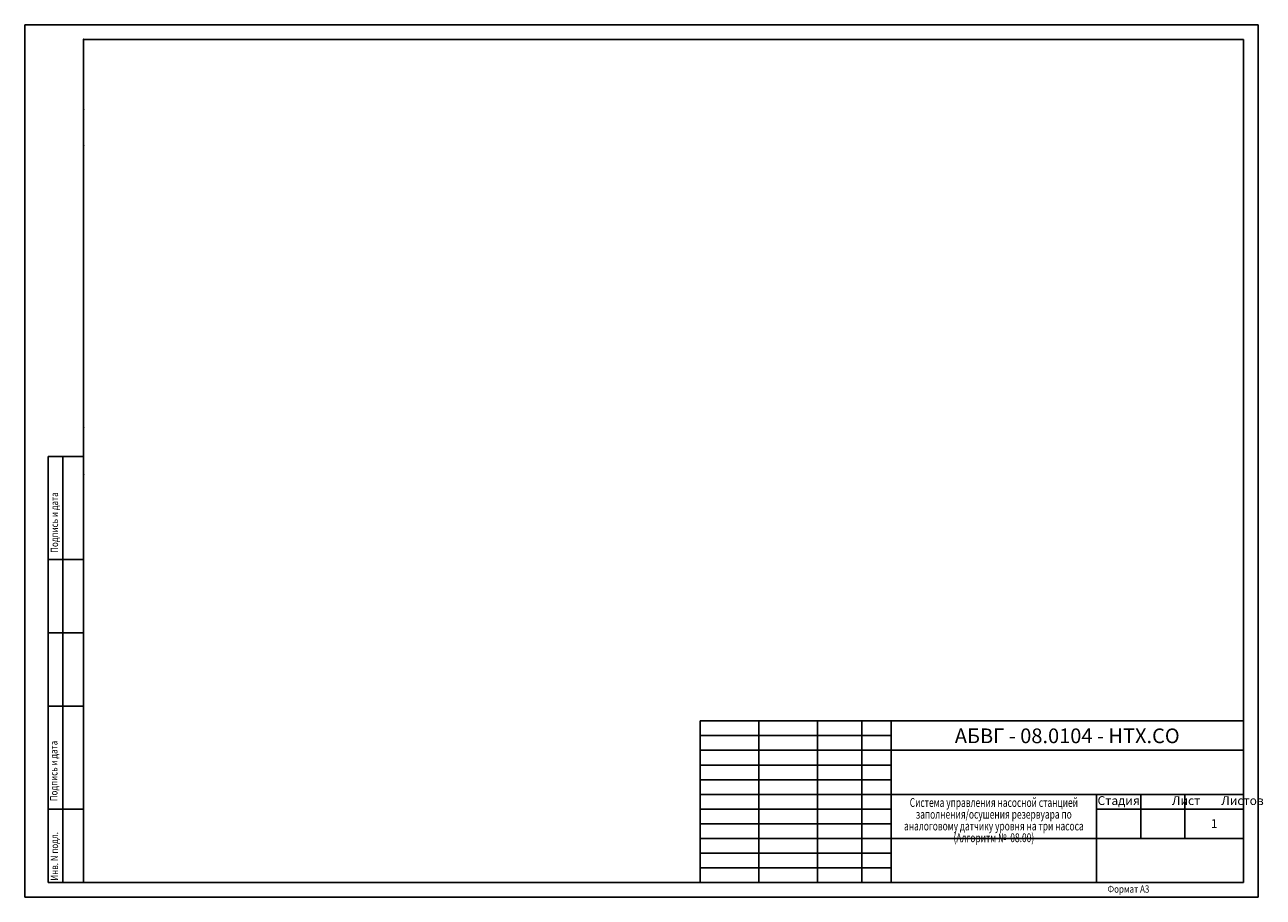
# Model space of a CAD drawing. Units: millimetres. Extents: x 2191 to 2612, y 755 to 1052.
import ezdxf

# ---------------------------------------------------------------- set-up
doc = ezdxf.new("R2010")
doc.units = ezdxf.units.MM
for name, color, linetype in [('_FORMAT OSNOVNAJA', 1, 'Continuous'), ('_FORMAT TONKAJA', 7, 'Continuous'), ('_TABLITSA OSNOVNAJA', 3, 'Continuous'), ('_TABLITSA TONKAJA', 2, 'Continuous'), ('Текст', 7, 'Continuous'), ('Форматка', 4, 'Continuous')]:
    doc.layers.add(name, color=color, linetype=linetype)
doc.styles.add('35', font='Gost.shx', dxfattribs={"width": 0.8, "oblique": 15, "height": 3.5})
doc.styles.add('Romans8', font='Gost.shx', dxfattribs={"width": 0.8, "oblique": 15, "height": 3})

msp = doc.modelspace()

# ---------------------------------------------------------------- linework, layer by layer
msp.add_line((2610.7, 1052.4), (2190.7, 1052.4))
at = {"ltscale": 100}
for p in [(2210.7, 1047.4), (2210.7, 1047.4), (2210.7, 1023.49), (2210.7, 1011.4), (2210.7, 915.4), (2210.7, 899.4)]:
    msp.add_point(p, dxfattribs=at)
at = {"layer": '_FORMAT OSNOVNAJA', "color": 7}
for p, q in [((2210.7, 760.4), (2210.7, 1047.4)), ((2210.7, 1047.4), (2605.67, 1047.4)), ((2605.67, 1047.4), (2605.67, 760.4)), ((2420.67, 815.4), (2420.67, 760.4)), ((2605.67, 815.4), (2420.67, 815.4)), ((2198.67, 760.4), (2210.67, 760.4)), ((2198.67, 760.4), (2210.67, 760.4)), ((2605.67, 760.4), (2210.67, 760.4))]:
    msp.add_line(p, q, dxfattribs=at)
at = {"layer": '_FORMAT TONKAJA', "color": 7, "lineweight": -3}
for p, q in [((2190.7, 1052.4), (2190.7, 755.4)), ((2190.7, 1052.4), (2190.7, 755.4)), ((2190.7, 1052.4), (2190.7, 755.4)), ((2610.7, 1052.4), (2610.7, 755.4)), ((2610.7, 1052.4), (2610.7, 755.4)), ((2610.7, 1052.4), (2610.7, 755.4)), ((2610.7, 1052.4), (2610.7, 755.4)), ((2610.7, 1052.4), (2610.7, 755.4))]:
    msp.add_line(p, q, dxfattribs=at)
at = {"layer": '_FORMAT TONKAJA', "color": 7, "linetype": 'ByBlock', "lineweight": -3}
msp.add_line((2190.7, 755.4), (2610.7, 755.4), dxfattribs=at)
at = {"layer": '_FORMAT TONKAJA', "color": 7, "linetype": 'ByBlock', "lineweight": -3, "ltscale": 0.4}
msp.add_line((2400.7, 755.4), (2610.7, 755.4), dxfattribs=at)
msp.add_line((2400.7, 755.4), (2610.7, 755.4), dxfattribs=at)
at = {"layer": '_TABLITSA OSNOVNAJA', "color": 7}
for p, q in [((2210.7, 1047.4), (2605.7, 1047.4)), ((2440.67, 815.4), (2440.67, 760.4)), ((2460.67, 760.4), (2460.67, 815.4)), ((2475.67, 815.4), (2475.67, 760.4)), ((2485.67, 760.4), (2485.67, 815.4)), ((2605.67, 805.4), (2485.67, 805.4)), ((2485.67, 790.4), (2605.67, 790.4)), ((2555.67, 790.4), (2555.67, 760.4)), ((2570.67, 775.4), (2570.67, 790.4)), ((2585.67, 790.4), (2585.67, 775.4)), ((2555.67, 785.4), (2605.67, 785.4)), ((2605.67, 775.4), (2485.67, 775.4))]:
    msp.add_line(p, q, dxfattribs=at)
at = {"layer": '_TABLITSA TONKAJA', "color": 7}
for p, q in [((2420.67, 810.4), (2485.67, 810.4)), ((2420.67, 805.4), (2485.67, 805.4)), ((2485.67, 800.4), (2420.67, 800.4)), ((2485.67, 800.4), (2420.67, 800.4)), ((2420.67, 795.4), (2485.67, 795.4)), ((2420.67, 795.4), (2485.67, 795.4)), ((2420.67, 790.4), (2485.67, 790.4)), ((2420.67, 790.4), (2485.67, 790.4)), ((2485.67, 785.4), (2420.67, 785.4)), ((2485.67, 785.4), (2420.67, 785.4)), ((2420.67, 780.4), (2485.67, 780.4)), ((2420.67, 780.4), (2485.67, 780.4)), ((2485.67, 775.4), (2420.67, 775.4)), ((2485.67, 775.4), (2420.67, 775.4)), ((2485.67, 770.4), (2420.67, 770.4)), ((2485.67, 770.4), (2420.67, 770.4)), ((2420.67, 765.4), (2485.67, 765.4)), ((2420.67, 765.4), (2485.67, 765.4))]:
    msp.add_line(p, q, dxfattribs=at)
at = {"layer": 'Форматка', "color": 7, "lineweight": -3}
for p, q in [((2210.7, 905.4), (2198.7, 905.4)), ((2198.7, 760.4), (2198.7, 905.4)), ((2203.7, 760.4), (2203.7, 905.4)), ((2210.7, 870.4), (2198.7, 870.4)), ((2210.7, 845.4), (2198.7, 845.4)), ((2210.7, 820.4), (2198.7, 820.4)), ((2210.7, 785.4), (2198.7, 785.4))]:
    msp.add_line(p, q, dxfattribs=at)

# ---------------------------------------------------------------- texts
at = {"ltscale": 100, "insert": (2485.67, 812.84), "char_height": 5, "width": 120, "attachment_point": 1, "style": 'Romans8'}
msp.add_mtext('\\pxqc;{\\A1;АБВГ - 08.0104 - НТХ.СО}', dxfattribs=at)
at = {"ltscale": 100, "insert": (2485.67, 789.14), "char_height": 3, "width": 70, "attachment_point": 1, "line_spacing_factor": 0.8, "style": 'Romans8'}
msp.add_mtext('\\pxqc;{\\W0.7;Система управления насосной станцией \\Pзаполнения/осушения резервуара по аналоговому датчику уровня на три насоса (Алгоритм №  08.00)}', dxfattribs=at)
at = {"layer": 'Текст', "color": 7, "ltscale": 6.666667, "char_height": 3, "style": 'Romans8'}
for s, insert, width, attachment_point in [('Стадия', (2563.17, 789.79), 15, 2), ('\\pi3.55;Лист', (2570.67, 789.79), 15, 1), ('\\pi4.1499;Листов', (2585.67, 789.79), 20, 1)]:
    msp.add_mtext(s, dxfattribs=dict(at, insert=insert, width=width, attachment_point=attachment_point))
at = {"layer": 'Текст', "color": 7, "ltscale": 100, "insert": (2595.7, 780.46), "char_height": 3, "width": 19.7446, "attachment_point": 5, "style": 'Romans8'}
msp.add_mtext('{\\A1;1}', dxfattribs=at)
at = {"layer": 'Форматка', "color": 7, "lineweight": -3, "style": '35', "oblique": 15, "width": 0.8}
for s, p in [('Подпись и дата', (2202.04, 872.64)), ('Подпись и дата', (2201.84, 788.07)), ('Инв. N подл.', (2202.04, 761.03))]:
    msp.add_text(s, height=2.5, rotation=90, dxfattribs=at).set_placement(p)
msp.add_text('Формат А3', height=2.5, dxfattribs=at).set_placement((2559.39, 756.93))

doc.saveas('drawing.dxf')
